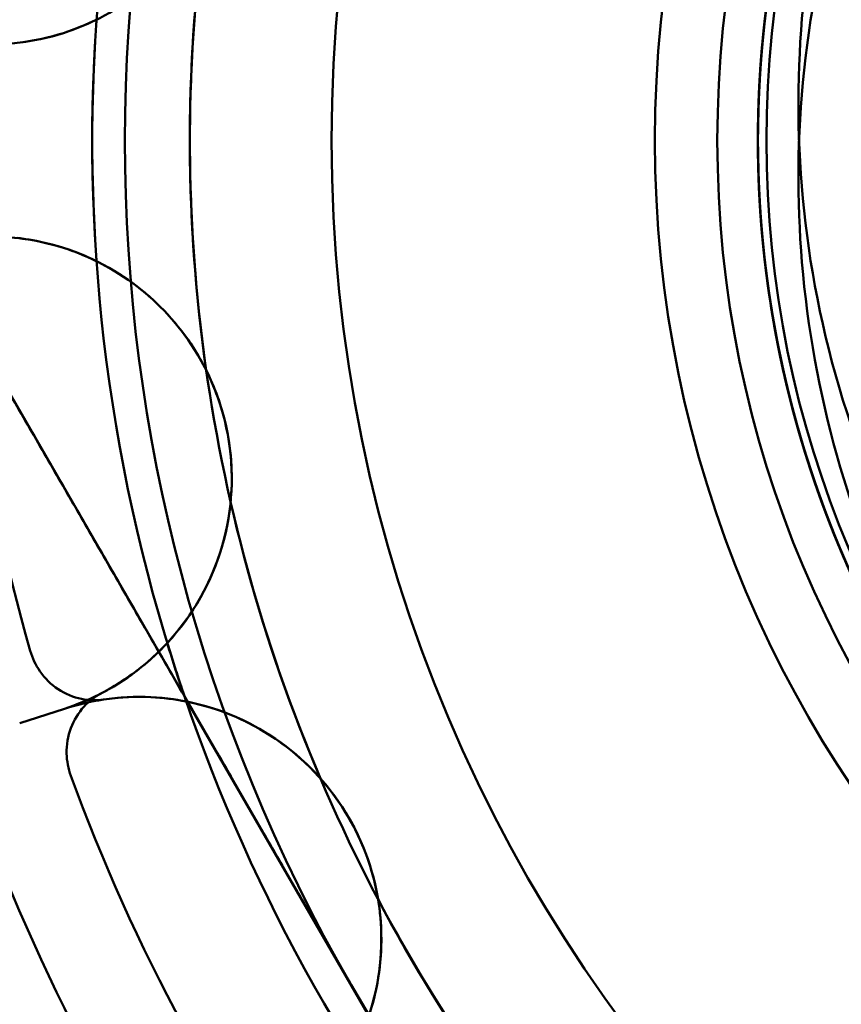
# Model space of a CAD drawing. Units: inches. Extents: x 2 to 86, y 1 to 67.
# Drawn here: x 54.7 to 54.8, y 20.4 to 20.5 of the extents above; entities that cross this region are included whole.
import ezdxf

# ---------------------------------------------------------------- set-up
doc = ezdxf.new("R2010")
doc.units = ezdxf.units.IN
doc.header["$LTSCALE"] = 4
doc.header["$MEASUREMENT"] = 0
doc.layers.add('Visible (ANSI)', color=7, linetype='Continuous', lineweight=50)

msp = doc.modelspace()

# ---------------------------------------------------------------- linework, layer by layer
at = {"layer": 'Visible (ANSI)'}
for p, q in [((54.75760132374607, 20.44394119302762), (54.73385233765894, 20.48507564355877)), ((54.73385233765875, 20.48507564355874), (54.75760132374587, 20.4439411930276)), ((54.75760132374607, 20.44394119302762), (54.78111354563754, 20.40321683011275)), ((54.75784121271964, 20.44352569313685), (54.75760132374587, 20.4439411930276)), ((54.74872390372417, 20.44300958976592), (54.74540518682378, 20.44193127327875)), ((54.74540518682378, 20.44193127327875), (54.74872390372417, 20.44300958976592)), ((54.74872390372397, 20.44300958976589), (54.74540518682356, 20.44193127327873)), ((54.74540518682356, 20.44193127327873), (54.74872390372397, 20.44300958976589)), ((54.77125955678143, 20.42028443946839), (54.75784121271964, 20.44352569313685))]:
    msp.add_line(p, q, dxfattribs=at)
for centre, radius in [((54.87818990495635, 20.48507564355876), 0.1096875), ((54.87818990495635, 20.48507564355876), 0.1096875), ((54.87818990495615, 20.48507564355874), 0.1096875), ((54.87818990495615, 20.48507564355874), 0.1096875), ((54.87818990495635, 20.48507564355876), 0.0857500000000001), ((54.87818990495635, 20.48507564355876), 0.0857500000000001), ((54.87818990495615, 20.48507564355874), 0.08575), ((54.87818990495615, 20.48507564355874), 0.08575), ((54.87818990495635, 20.48507564355876), 0.0811320326520294), ((54.87818990495635, 20.48507564355876), 0.0811320326520294), ((54.87818990495615, 20.48507564355874), 0.0811320326520294), ((54.87818990495615, 20.48507564355874), 0.0811320326520294), ((54.87818990495614, 20.48507564355873), 0.0775), ((54.87818990495614, 20.48507564355873), 0.0775), ((54.87818990495635, 20.48507564355876), 0.0775), ((54.87818990495635, 20.48507564355876), 0.0775)]:
    msp.add_circle(centre, radius, dxfattribs=at)
for centre, radius, start, end in [((54.87818990495635, 20.48507564355876), 0.125, 149.9999999999991, 209.9999999999964), ((54.87818990495615, 20.48507564355874), 0.125, 150.0000000000013, 209.9999999999997), ((54.87818990495635, 20.48507564355876), 0.1201833455849767, 156.8643113578462, 188.1356886421519), ((54.87818990495635, 20.48507564355876), 0.12741133755992, 161.1647737837196, 184.0227741722538), ((54.87818990495635, 20.48507564355876), 0.137303258025056, 164.030237623692, 180.9697623763068), ((54.87818990495615, 20.48507564355874), 0.1201833455849767, 171.8643113578481, 203.1356886421537), ((54.87818990495615, 20.48507564355874), 0.12741133755992, 175.9772258277461, 198.8352262162787), ((54.87818990495615, 20.48507564355874), 0.137303258025056, 179.0302376236931, 195.9697623763079), ((54.74318580267869, 20.46005411218079), 0.017921671449418, 317.1791659316765, 63.82083406827735), ((54.74318580267869, 20.46005411218079), 0.0179216714494183, 354.4398648944573, 26.560135105556), ((54.87818990495635, 20.48507564355876), 0.1201833455849772, 192.8643113578434, 224.135688642153), ((54.87818990495647, 20.4850756435588), 0.1274113375600424, 196.9772258277459, 198.8352262162767), ((54.87818990495635, 20.48507564355876), 0.1274113375599213, 198.8352262162775, 220.0227741722533), ((54.87818990495608, 20.48507564355871), 0.1274113375598467, 198.8352262162789, 199.0227741722559), ((54.75426200476933, 20.42596506735045), 0.0179216714499943, 78.47976738544274, 78.8208340682731), ((54.75426200476944, 20.42596506735101), 0.0179216714494179, 341.5202326145793, 78.47976738543247), ((54.87818990495635, 20.48507564355876), 0.137303258025057, 200.0302376236914, 216.9697623763063), ((54.75426200476944, 20.42596506735101), 0.0179216714494177, 9.439864894452873, 41.56013510555546), ((54.87818990495635, 20.48507564355876), 0.1445312499999995, 200.0510863984146, 216.9489136015772), ((54.87818990495615, 20.48507564355874), 0.1201833455849776, 207.8643113578491, 239.1356886421537), ((54.87818990495635, 20.48507564355876), 0.125, 210.0000000000012, 270), ((54.87818990495615, 20.48507564355874), 0.125, 209.9999999999986, 270)]:
    msp.add_arc(centre, radius, start, end, dxfattribs=at)
for centre, major_axis, ratio, start_param, end_param in [((54.60420256962112, 20.84100473406506), (0.145127568090274, -0.3977862553310901), 0.2050452658533286, 6.275801148864272, 6.309993113436093), ((54.86573936468803, 20.03607724552141), (-0.1164022255110457, 0.4071196849165135), 0.2050452658532876, 6.25637750092296, 6.290569465494889)]:
    msp.add_ellipse(centre, major_axis=major_axis, ratio=ratio, start_param=start_param, end_param=end_param, dxfattribs=at)
for points, knots in [([(54.90155937484057, 20.41052778307753), (54.89325991247387, 20.40792604461527), (54.88458537375269, 20.40672885196597), (54.86714543445561, 20.40724160231541), (54.85850296558229, 20.40896709331365), (54.84058135745961, 20.41580840911953), (54.83167708473722, 20.42144423664157), (54.81689622594345, 20.43560541083398), (54.81105379645927, 20.44388061008673), (54.80265932457139, 20.4625491577031), (54.80032939668354, 20.47282420836693), (54.79985219401601, 20.49328505262277), (54.80155284508686, 20.50326956567878), (54.80877880750598, 20.52241685799929), (54.81437779811025, 20.53133930638949), (54.82847556087367, 20.54617103263555), (54.83672479486987, 20.55204482351927), (54.85535223171746, 20.56051210655597), (54.86561307290621, 20.56288365547516), (54.88606433539549, 20.56344736097968), (54.89605293496443, 20.5617900886921), (54.91522411670288, 20.5546503207204), (54.92416721130044, 20.54909360492831), (54.9390570414804, 20.53506857960064), (54.94496671987392, 20.5268490486979), (54.95351714109532, 20.5082687867851), (54.95593620419032, 20.49802439736323), (54.95659877049, 20.47758430520234), (54.95499103905212, 20.46759103002814), (54.94794968284678, 20.44839281304725), (54.94244131596243, 20.43942638272015), (54.92849943649286, 20.42447045334399), (54.9203137544987, 20.41851986276978), (54.90178743981709, 20.40987490201522), (54.89156205305793, 20.40740182398473), (54.87113496220977, 20.40662672366858), (54.8611363571538, 20.40817810565866), (54.84190771018927, 20.41510756427369), (54.83291505390596, 20.42056085264091), (54.81788427850743, 20.43440806415328), (54.8118872468081, 20.44255534039678), (54.80313528332699, 20.46102020623463), (54.80060109219731, 20.47122370571744), (54.79969847328491, 20.49163569471719), (54.80118605489398, 20.50164035016859), (54.80798887713048, 20.52090303907367), (54.81337970163528, 20.52992497989184), (54.82711961035316, 20.54504006108419), (54.83522352440743, 20.55108955581238), (54.85361871049794, 20.55996199002822), (54.86379708412335, 20.56256495299517), (54.88419157551742, 20.56361133114261), (54.89420306707831, 20.56219561368596), (54.91350357754235, 20.55553535126863), (54.92255798088873, 20.55021500634127), (54.93776746277713, 20.53659610428807), (54.94387590234004, 20.52854087866858), (54.95288316783916, 20.51022430416574), (54.95556305214923, 20.50007466113905), (54.95677056641667, 20.47970038022351), (54.95543532885073, 20.46968120538338), (54.94893460070907, 20.45033899561508), (54.94369332360706, 20.44124889969531), (54.93021010359791, 20.42593441132604), (54.92220921058861, 20.41976014465171), (54.90398081628404, 20.41060297203507), (54.89386387497187, 20.40783763465707), (54.87351284955302, 20.4064506678245), (54.86348508990846, 20.4076963556018), (54.8440972953865, 20.4140197343471), (54.83496831120031, 20.41917287976898), (54.81953787592079, 20.43250493266251), (54.81329058918331, 20.44044560800127), (54.80396796777979, 20.45857572382601), (54.80110841486907, 20.46865564220855), (54.79952302282532, 20.48898003065284), (54.80066977570206, 20.49901731990196), (54.80679744469554, 20.51845448194718), (54.81185306040369, 20.52762541152164), (54.82501788593412, 20.54318283807039), (54.8328923216832, 20.54951052569371), (54.8509136868291, 20.55901427894093), (54.86095194849768, 20.56197684476236), (54.8812459928869, 20.56377991582365), (54.8912937842284, 20.56274161625138), (54.91078386686696, 20.55682817898707), (54.91999954197723, 20.55187963627204), (54.9358494569804, 20.53877046859048), (54.94236558231689, 20.53078397281551), (54.9519313502019, 20.51280390444458), (54.9549079584187, 20.50299273148849), (54.95694306329633, 20.48273952113472), (54.95596616300987, 20.47249074875035), (54.95013961508605, 20.45298170347547), (54.94535935738381, 20.44390442142571), (54.93257573979774, 20.42807163881629), (54.92468843570244, 20.42147400314223), (54.90684125030721, 20.41168619318895), (54.89705574770078, 20.40858373188959), (54.87684025686122, 20.40630247399664), (54.86660446642345, 20.40714736850716), (54.84703116224299, 20.41271420682116), (54.83788126172894, 20.41738311800264), (54.82189670699241, 20.42995877632795), (54.81521237812703, 20.43774037745301), (54.80518882323012, 20.4554441579054), (54.80195224662837, 20.46520051755178), (54.79940877895501, 20.48537425263762), (54.80011381743449, 20.49559616542575), (54.80540459211827, 20.5152356060572), (54.80995411179552, 20.52446115142002), (54.82230817261324, 20.54060538677332), (54.82997827126747, 20.54738101732101), (54.84752878399012, 20.55765227108341), (54.85725239975149, 20.5610302807335), (54.87738034165055, 20.56385022865546), (54.88758759795121, 20.56329184450474), (54.90729423179534, 20.55829148226433), (54.91659761746857, 20.55386867746943), (54.93290801887372, 20.54174834406357), (54.93977881409929, 20.53419460934009), (54.95030748295714, 20.51680620838327), (54.95383299637118, 20.50711895727083), (54.9569413431522, 20.48704071926697), (54.95653508933592, 20.47684874373108), (54.95183689886372, 20.45707475264733), (54.94754711937609, 20.44769228271286), (54.93567065264706, 20.43121094158338), (54.92823700026597, 20.42424201902892), (54.91101817788191, 20.41344888610042), (54.90137080050697, 20.40977131905605), (54.88134590646222, 20.40636552049578), (54.87116964911502, 20.40661572367623), (54.85132905628273, 20.41100309106349), (54.84186728736224, 20.41515482385133), (54.82521217293684, 20.4267797137709), (54.81814318746209, 20.43409087506555), (54.80708154141932, 20.45113435898938), (54.80324911229136, 20.46073861171814), (54.79954009334782, 20.48070694295157), (54.79963205815905, 20.49086725486557), (54.80370346653144, 20.51077279751187), (54.80771365732105, 20.52031302570377), (54.8190820468202, 20.5371426609572), (54.82626973112183, 20.54431252981625), (54.84313409599564, 20.55564353432954), (54.85269238029069, 20.5596317466903), (54.87260152044712, 20.5636461906722), (54.88274583413154, 20.56371281467061), (54.90271387592252, 20.55995872364468), (54.91233069728599, 20.55609187012232), (54.92933351292231, 20.54498184495599), (54.93660385372694, 20.53791722480202), (54.9482018352328, 20.52123354708502), (54.95234480850354, 20.51172353134727), (54.95666319545525, 20.49187550449373), (54.95688689693669, 20.48174704372147), (54.95344762708123, 20.46171965257419), (54.94972410836122, 20.45202903926866), (54.93887120419601, 20.43485649943329), (54.93192772045244, 20.42748718600846), (54.91542408518157, 20.41562779096924), (54.90596397233133, 20.41133297719419), (54.886178222697, 20.40671577122548), (54.87606520631554, 20.40633830108244), (54.85598220836277, 20.40946898931975), (54.84622140710014, 20.41305097853876), (54.82888452482792, 20.42365109122275), (54.82141882631847, 20.43047673240951), (54.8093064897397, 20.44680319456497), (54.80486452027546, 20.45621250921129), (54.79995702841891, 20.47593566536429), (54.79943075388516, 20.48603382101199), (54.80226256953809, 20.506168286564), (54.80570655072055, 20.51599503245153), (54.81606109720182, 20.53348919243305), (54.8227734056341, 20.54104770017883), (54.8389276550877, 20.55340197171034), (54.84828604843571, 20.55798486289575), (54.86794715052187, 20.56317107525897), (54.87803117455821, 20.56383974274568), (54.89821273679792, 20.5612940512986), (54.90810072679512, 20.5579830086671), (54.92551851258521, 20.54799339072584), (54.93299529159536, 20.54160001055384), (54.93910234678536, 20.53399588533482)], [-14.28232119855364, -14.28232119855364, -14.28232119855364, -14.28232119855364, -14.14851315612302, -14.14851315612302, -14.0138261684159, -14.0138261684159, -13.85325015742944, -13.85325015742944, -13.69882319355487, -13.69882319355487, -13.53836636330843, -13.53836636330843, -13.38404545926039, -13.38404545926039, -13.22370760034465, -13.22370760034465, -13.06949132314433, -13.06949132314433, -12.90927223514221, -12.90927223514221, -12.75515899064798, -12.75515899064798, -12.59505848486796, -12.59505848486796, -12.44104649976434, -12.44104649976434, -12.28106440229338, -12.28106440229338, -12.12715170458486, -12.12715170458486, -11.96728785965727, -11.96728785965727, -11.81347225767839, -11.81347225767839, -11.6537265313454, -11.6537265313454, -11.50000559133785, -11.50000559133785, -11.34037787540762, -11.34037787540762, -11.18674889776297, -11.18674889776297, -11.02723911396279, -11.02723911396279, -10.87369910828711, -10.87369910828711, -10.71430721257779, -10.71430721257779, -10.56085287180104, -10.56085287180104, -10.40157885874785, -10.40157885874785, -10.24820653257741, -10.24820653257741, -10.08905043965347, -10.08905043965347, -9.935756107755536, -9.935756107755536, -9.776718019421079, -9.776718019421079, -9.623497264805218, -9.623497264805218, -9.464577316172006, -9.464577316172006, -9.311425299349837, -9.311425299349837, -9.152623679204211, -9.152623679204211, -8.999535113789628, -8.999535113789628, -8.840852066712275, -8.840852066712275, -8.687821197223982, -8.687821197223982, -8.529257024511407, -8.529257024511407, -8.376277607222201, -8.376277607222201, -8.21783266628689, -8.21783266628689, -8.06489795403279, -8.06489795403279, -7.906572655938794, -7.906572655938794, -7.753675387847242, -7.753675387847242, -7.595470192629088, -7.595470192629088, -7.439537859209941, -7.439537859209941, -7.284439164621166, -7.284439164621166, -7.12871358433799, -7.12871358433799, -6.973546054465641, -6.973546054465641, -6.818025356524825, -6.818025356524825, -6.662782934020764, -6.662782934020764, -6.50746455815439, -6.50746455815439, -6.352141429547766, -6.352141429547766, -6.197022092422717, -6.197022092422717, -6.041612725996513, -6.041612725996513, -5.886688395531943, -5.886688395531943, -5.731187576294798, -5.731187576294798, -5.576453455146862, -5.576453455146862, -5.420856315975607, -5.420856315975607, -5.266306835288147, -5.266306835288147, -5.110608883375239, -5.110608883375239, -4.95623770767248, -4.95623770767248, -4.800434845514009, -4.800434845514009, -4.64623488933094, -4.64623488933094, -4.490323429632927, -4.490323429632927, -4.336286886149498, -4.336286886149498, -4.180263560208834, -4.180263560208834, -4.02638194178858, -4.02638194178858, -3.870243901112269, -3.870243901112269, -3.716508091260918, -3.716508091260918, -3.560252902413284, -3.560252902413284, -3.406653218287832, -3.406653218287832, -3.250278851187745, -3.250278851187745, -3.096805115422043, -3.096805115422043, -2.940309918291763, -2.940309918291763, -2.786951170325962, -2.786951170325962, -2.630333846275426, -2.630333846275426, -2.477079086136638, -2.477079086136638, -2.320338687331761, -2.320338687331761, -2.167176735518472, -2.167176735518472, -2.010312617075218, -2.010312617075218, -1.85723213716545, -1.85723213716545, -1.70024392298152, -1.70024392298152, -1.547233513458168, -1.547233513458168, -1.390121060489153, -1.390121060489153, -1.237169344438428, -1.237169344438428, -1.079932706469087, -1.079932706469087, -0.9270284172113392, -0.9270284172113392, -0.7696678091059957, -0.7696678091059957, -0.6167998700403765, -0.6167998700403765, -0.4593156333507939, -0.4593156333507939, -0.3064732305753356, -0.3064732305753356, -0.1488658012490675, -0.1488658012490675, -1.0000000651e-06, -1.0000000651e-06, -1.0000000651e-06, -1.0000000651e-06]), ([(54.90155937484036, 20.55962350403998), (54.89325991247367, 20.56222524250224), (54.88458537375247, 20.56342243515154), (54.86714543445541, 20.56290968480209), (54.85850296558209, 20.56118419380386), (54.8405813574594, 20.55434287799798), (54.83167708473701, 20.54870705047594), (54.81689622594324, 20.53454587628352), (54.81105379645907, 20.52627067703078), (54.80265932457118, 20.5076021294144), (54.80032939668333, 20.49732707875058), (54.79985219401581, 20.47686623449473), (54.80155284508667, 20.46688172143873), (54.80877880750577, 20.44773442911822), (54.81437779811004, 20.43881198072801), (54.82847556087348, 20.42398025448195), (54.83672479486967, 20.41810646359823), (54.85535223171726, 20.40963918056153), (54.865613072906, 20.40726763164235), (54.88606433539529, 20.40670392613782), (54.89605293496423, 20.40836119842541), (54.91522411670267, 20.41550096639711), (54.92416721130024, 20.4210576821892), (54.93905704148019, 20.43508270751686), (54.94496671987373, 20.4433022384196), (54.95351714109513, 20.46188250033241), (54.95593620419013, 20.47212688975428), (54.9565987704898, 20.49256698191517), (54.95499103905192, 20.50256025708937), (54.94794968284658, 20.52175847407026), (54.94244131596223, 20.53072490439736), (54.92849943649265, 20.54568083377352), (54.92031375449849, 20.55163142434773), (54.90178743981688, 20.56027638510229), (54.89156205305772, 20.56274946313278), (54.87113496220958, 20.56352456344892), (54.86113635715359, 20.56197318145884), (54.84190771018908, 20.55504372284381), (54.83291505390575, 20.54959043447659), (54.81788427850722, 20.53574322296422), (54.81188724680791, 20.52759594672072), (54.80313528332679, 20.50913108088288), (54.80060109219712, 20.49892758140007), (54.79969847328471, 20.47851559240031), (54.80118605489377, 20.46851093694892), (54.80798887713028, 20.44924824804384), (54.81337970163508, 20.44022630722567), (54.82711961035295, 20.42511122603332), (54.83522352440722, 20.41906173130513), (54.85361871049774, 20.41018929708929), (54.86379708412314, 20.40758633412233), (54.88419157551722, 20.4065399559749), (54.89420306707812, 20.40795567343155), (54.91350357754215, 20.41461593584888), (54.92255798088853, 20.41993628077624), (54.93776746277693, 20.43355518282943), (54.94387590233984, 20.44161040844892), (54.95288316783896, 20.45992698295176), (54.95556305214902, 20.47007662597846), (54.95677056641648, 20.49045090689399), (54.95543532885054, 20.50047008173413), (54.94893460070887, 20.51981229150242), (54.94369332360687, 20.52890238742219), (54.93021010359773, 20.54421687579146), (54.92220921058841, 20.5503911424658), (54.90398081628384, 20.55954831508243), (54.89386387497168, 20.56231365246043), (54.87351284955281, 20.56370061929301), (54.86348508990825, 20.56245493151571), (54.8440972953863, 20.55613155277041), (54.8349683112001, 20.55097840734853), (54.81953787592058, 20.537646354455), (54.81329058918312, 20.52970567911624), (54.80396796777959, 20.5115755632915), (54.80110841486887, 20.50149564490896), (54.79952302282512, 20.48117125646466), (54.80066977570187, 20.47113396721555), (54.80679744469534, 20.45169680517033), (54.81185306040348, 20.44252587559586), (54.82501788593392, 20.42696844904712), (54.83289232168301, 20.42064076142379), (54.85091368682891, 20.41113700817658), (54.86095194849749, 20.40817444235515), (54.88124599288671, 20.40637137129385), (54.8912937842282, 20.40740967086613), (54.91078386686677, 20.41332310813044), (54.91999954197705, 20.41827165084547), (54.93584945698019, 20.43138081852703), (54.94236558231669, 20.43936731430199), (54.95193135020169, 20.45734738267292), (54.95490795841852, 20.46715855562902), (54.95694306329614, 20.48741176598278), (54.95596616300967, 20.49766053836715), (54.95013961508585, 20.51716958364203), (54.94535935738363, 20.52624686569179), (54.93257573979754, 20.54207964830121), (54.92468843570225, 20.54867728397527), (54.90684125030702, 20.55846509392855), (54.89705574770059, 20.56156755522792), (54.87684025686102, 20.56384881312086), (54.86660446642325, 20.56300391861034), (54.8470311622428, 20.55743708029635), (54.83788126172873, 20.55276816911487), (54.82189670699223, 20.54019251078956), (54.81521237812683, 20.53241090966449), (54.80518882322993, 20.51470712921211), (54.80195224662817, 20.50495076956573), (54.79940877895481, 20.48477703447989), (54.80011381743429, 20.47455512169176), (54.80540459211808, 20.45491568106031), (54.80995411179532, 20.44569013569748), (54.82230817261306, 20.42954590034419), (54.82997827126728, 20.42277026979649), (54.84752878398992, 20.41249901603409), (54.8572523997513, 20.40912100638401), (54.87738034165035, 20.40630105846204), (54.88758759795103, 20.40685944261277), (54.90729423179513, 20.41185980485318), (54.91659761746838, 20.41628260964808), (54.93290801887352, 20.42840294305394), (54.93977881409908, 20.43595667777741), (54.95030748295693, 20.45334507873424), (54.95383299637098, 20.46303232984667), (54.95694134315201, 20.48311056785053), (54.95653508933571, 20.49330254338642), (54.95183689886353, 20.51307653447017), (54.94754711937589, 20.52245900440464), (54.93567065264685, 20.53894034553412), (54.92823700026577, 20.54590926808858), (54.91101817788171, 20.55670240101708), (54.90137080050677, 20.56037996806145), (54.88134590646203, 20.56378576662172), (54.87116964911482, 20.56353556344127), (54.85132905628255, 20.55914819605401), (54.84186728736204, 20.55499646326618), (54.82521217293665, 20.54337157334661), (54.8181431874619, 20.53606041205195), (54.80708154141914, 20.51901692812812), (54.80324911229117, 20.50941267539937), (54.79954009334761, 20.48944434416594), (54.79963205815885, 20.47928403225194), (54.80370346653124, 20.45937848960563), (54.80771365732085, 20.44983826141373), (54.81908204682, 20.4330086261603), (54.82626973112164, 20.42583875730126), (54.84313409599544, 20.41450775278796), (54.85269238029051, 20.41051954042721), (54.87260152044693, 20.4065050964453), (54.88274583413136, 20.40643847244689), (54.90271387592233, 20.41019256347283), (54.91233069728579, 20.41405941699519), (54.92933351292212, 20.42516944216151), (54.93660385372675, 20.43223406231548), (54.94820183523261, 20.44891774003248), (54.95234480850335, 20.45842775577023), (54.95666319545506, 20.47827578262378), (54.9568868969365, 20.48840424339604), (54.95344762708104, 20.50843163454331), (54.94972410836101, 20.51812224784885), (54.93887120419582, 20.53529478768421), (54.93192772045222, 20.54266410110904), (54.91542408518138, 20.55452349614827), (54.90596397233113, 20.55881830992332), (54.88617822269681, 20.56343551589203), (54.87606520631533, 20.56381298603506), (54.85598220836259, 20.56068229779776), (54.84622140709994, 20.55710030857875), (54.82888452482772, 20.54650019589475), (54.82141882631828, 20.539674554708), (54.8093064897395, 20.52334809255254), (54.80486452027526, 20.51393877790621), (54.79995702841872, 20.49421562175322), (54.79943075388497, 20.48411746610552), (54.8022625695379, 20.46398300055351), (54.80570655072035, 20.45415625466598), (54.81606109720163, 20.43666209468446), (54.8227734056339, 20.42910358693867), (54.83892765508752, 20.41674931540716), (54.84828604843552, 20.41216642422176), (54.8679471505217, 20.40698021185853), (54.87803117455801, 20.40631154437182), (54.89821273679773, 20.4088572358189), (54.90810072679494, 20.4121682784504), (54.92551851258501, 20.42215789639167), (54.93299529159517, 20.42855127656367), (54.93910234678516, 20.43615540178269)], [-14.28232119855364, -14.28232119855364, -14.28232119855364, -14.28232119855364, -14.14851315612302, -14.14851315612302, -14.0138261684159, -14.0138261684159, -13.85325015742944, -13.85325015742944, -13.69882319355487, -13.69882319355487, -13.53836636330843, -13.53836636330843, -13.38404545926039, -13.38404545926039, -13.22370760034465, -13.22370760034465, -13.06949132314433, -13.06949132314433, -12.90927223514221, -12.90927223514221, -12.75515899064798, -12.75515899064798, -12.59505848486796, -12.59505848486796, -12.44104649976434, -12.44104649976434, -12.28106440229338, -12.28106440229338, -12.12715170458486, -12.12715170458486, -11.96728785965727, -11.96728785965727, -11.81347225767839, -11.81347225767839, -11.6537265313454, -11.6537265313454, -11.50000559133785, -11.50000559133785, -11.34037787540762, -11.34037787540762, -11.18674889776297, -11.18674889776297, -11.02723911396279, -11.02723911396279, -10.87369910828711, -10.87369910828711, -10.71430721257779, -10.71430721257779, -10.56085287180104, -10.56085287180104, -10.40157885874785, -10.40157885874785, -10.24820653257741, -10.24820653257741, -10.08905043965347, -10.08905043965347, -9.935756107755536, -9.935756107755536, -9.776718019421079, -9.776718019421079, -9.623497264805218, -9.623497264805218, -9.464577316172006, -9.464577316172006, -9.311425299349837, -9.311425299349837, -9.152623679204211, -9.152623679204211, -8.999535113789628, -8.999535113789628, -8.840852066712275, -8.840852066712275, -8.687821197223982, -8.687821197223982, -8.529257024511407, -8.529257024511407, -8.376277607222201, -8.376277607222201, -8.21783266628689, -8.21783266628689, -8.06489795403279, -8.06489795403279, -7.906572655938794, -7.906572655938794, -7.753675387847242, -7.753675387847242, -7.595470192629088, -7.595470192629088, -7.439537859209941, -7.439537859209941, -7.284439164621166, -7.284439164621166, -7.12871358433799, -7.12871358433799, -6.973546054465641, -6.973546054465641, -6.818025356524825, -6.818025356524825, -6.662782934020764, -6.662782934020764, -6.50746455815439, -6.50746455815439, -6.352141429547766, -6.352141429547766, -6.197022092422717, -6.197022092422717, -6.041612725996513, -6.041612725996513, -5.886688395531943, -5.886688395531943, -5.731187576294798, -5.731187576294798, -5.576453455146862, -5.576453455146862, -5.420856315975607, -5.420856315975607, -5.266306835288147, -5.266306835288147, -5.110608883375239, -5.110608883375239, -4.95623770767248, -4.95623770767248, -4.800434845514009, -4.800434845514009, -4.64623488933094, -4.64623488933094, -4.490323429632927, -4.490323429632927, -4.336286886149498, -4.336286886149498, -4.180263560208834, -4.180263560208834, -4.02638194178858, -4.02638194178858, -3.870243901112269, -3.870243901112269, -3.716508091260918, -3.716508091260918, -3.560252902413284, -3.560252902413284, -3.406653218287832, -3.406653218287832, -3.250278851187745, -3.250278851187745, -3.096805115422043, -3.096805115422043, -2.940309918291763, -2.940309918291763, -2.786951170325962, -2.786951170325962, -2.630333846275426, -2.630333846275426, -2.477079086136638, -2.477079086136638, -2.320338687331761, -2.320338687331761, -2.167176735518472, -2.167176735518472, -2.010312617075218, -2.010312617075218, -1.85723213716545, -1.85723213716545, -1.70024392298152, -1.70024392298152, -1.547233513458168, -1.547233513458168, -1.390121060489153, -1.390121060489153, -1.237169344438428, -1.237169344438428, -1.079932706469087, -1.079932706469087, -0.9270284172113392, -0.9270284172113392, -0.7696678091059957, -0.7696678091059957, -0.6167998700403765, -0.6167998700403765, -0.4593156333507939, -0.4593156333507939, -0.3064732305753356, -0.3064732305753356, -0.1488658012490675, -0.1488658012490675, -1.0000000651e-06, -1.0000000651e-06, -1.0000000651e-06, -1.0000000651e-06]), ([(54.95585334032941, 20.47659587758001), (54.95655722101594, 20.48304249321782), (54.95645576103797, 20.48955087799979), (54.95462617894823, 20.50253975824107), (54.95286871465324, 20.50896215833779), (54.94631389520725, 20.52471768874455), (54.94041779775051, 20.53344882502036), (54.92580984170431, 20.54782243883965), (54.91733940678814, 20.55342832627752), (54.89839619852634, 20.56126046912354), (54.88805240391886, 20.56327447506166), (54.86755758104521, 20.56312534684725), (54.85760326638698, 20.56110818044368), (54.83866223733757, 20.55326680201131), (54.82991730268477, 20.54738237991512), (54.81551866996522, 20.53279465170977), (54.80990019629401, 20.52433448737962), (54.80203621949113, 20.50540129613974), (54.80000545611826, 20.49505610785474), (54.80012483166541, 20.47455814542475), (54.80212697051702, 20.46460231994549), (54.80994082414368, 20.44564695845012), (54.81581514081401, 20.43689008890585), (54.83038536745265, 20.42246984015602), (54.83883664031502, 20.41684050315236), (54.85776114774794, 20.40894901546381), (54.86810753659778, 20.40690376193655), (54.88860819495973, 20.40699742910296), (54.8985653075078, 20.40898658667811), (54.91753303213269, 20.41677664909485), (54.92630021325005, 20.42264222966959), (54.940739120026, 20.43719733107066), (54.94637782554756, 20.44564091593563), (54.95429306445835, 20.46455790605361), (54.95635083418584, 20.47490532849593), (54.95627935921699, 20.49540830148667), (54.95430140475311, 20.50536651137147), (54.94653188542987, 20.52434489245098), (54.94067384932893, 20.53312097404901), (54.92613180644013, 20.54757597226296), (54.91769486188292, 20.55322275142361), (54.89878437127361, 20.56115847807717), (54.88843605943713, 20.56322704894198), (54.86793109943448, 20.56317471479758), (54.85797195328143, 20.56120642102518), (54.83898439271127, 20.55345462452134), (54.83020063499814, 20.54760309796611), (54.81573176880583, 20.53307231954861), (54.81007803617459, 20.52464110509314), (54.80212464993753, 20.50573622802176), (54.8000467654397, 20.49538715119743), (54.800082602545, 20.4748804855922), (54.80204257149899, 20.46492054005708), (54.80977908987891, 20.44592507661379), (54.8156250041989, 20.43713470346084), (54.83014607293309, 20.42265389288761), (54.83857234666007, 20.41699417469287), (54.85747237983739, 20.40902557634323), (54.86782211440836, 20.40693966639821), (54.88833024395076, 20.40696129396564), (54.89829087241218, 20.40891409355928), (54.91729313643083, 20.41663744990386), (54.92608920739758, 20.42247852884189), (54.94058030011157, 20.43699123344004), (54.94624516835952, 20.44541324998613), (54.95422686334784, 20.46430910669266), (54.95631968461724, 20.47465940663075), (54.95631028968888, 20.4951687926115), (54.95436366117976, 20.50513000482844), (54.9466516374806, 20.52413811849179), (54.9408147222052, 20.53293909432616), (54.92630921868463, 20.54743903422296), (54.91789086817748, 20.55310833191575), (54.89900230102938, 20.56109973533024), (54.88865218114156, 20.56319997106442), (54.86814181238202, 20.56320128974676), (54.85817972403697, 20.56126142683277), (54.83916781404502, 20.55355986589202), (54.8303627515008, 20.54772887187361), (54.81585517741468, 20.53323119548608), (54.8101803951538, 20.52481707931381), (54.80217757581215, 20.50593065592514), (54.8000716204742, 20.49558233721809), (54.80005822482644, 20.47467423787423), (54.80214892995725, 20.46432411093736), (54.81012661532239, 20.44542697496752), (54.81578990715473, 20.43700365470983), (54.83027785204009, 20.42248838891053), (54.83907217835215, 20.4166458292325), (54.85807236065255, 20.40891844240086), (54.86803278055166, 20.40696344764049), (54.8885404623402, 20.40693746907335), (54.8988899956225, 20.40902092128407), (54.91779151287292, 20.41698486152222), (54.92621929997264, 20.42264274728799), (54.9407433425427, 20.43711990052243), (54.94659097586763, 20.4459082476453), (54.95433217370766, 20.46490129157934), (54.95629469210643, 20.47486099303626), (54.95633558166429, 20.49536713696082), (54.95426055003, 20.50571597965095), (54.94631257245458, 20.52462257710542), (54.94066096892865, 20.53305554717135), (54.9261963499164, 20.54758977644157), (54.91741494361362, 20.55344329734077), (54.89843019389327, 20.56120052340207), (54.88847133355035, 20.5631717763881), (54.86796698131882, 20.56322997404734), (54.85761894172942, 20.56116471253437), (54.83870645853306, 20.55323526222576), (54.83026747888996, 20.54759095564438), (54.81572143443892, 20.53314088669568), (54.8098610862538, 20.52436753229267), (54.80208527157461, 20.50539241499492), (54.80010388453862, 20.49543454000606), (54.800025609474, 20.47493227502161), (54.80207954323063, 20.46458516901662), (54.80998750403271, 20.44566587336564), (54.81562333975821, 20.43721993151449), (54.83005652952559, 20.42266019374999), (54.83882055009838, 20.41679193501141), (54.85778448732789, 20.40899457947533), (54.86774120718173, 20.407001443308), (54.88824104086386, 20.40689989615568), (54.89858706208767, 20.40894070720163), (54.91751423403263, 20.41682376200621), (54.92596823392716, 20.42244977043329), (54.94054382734351, 20.4368633937638), (54.94642124316083, 20.44561660389851), (54.95424353763136, 20.46456757348566), (54.95625028384285, 20.47452293813646), (54.95637878231537, 20.4950199401243), (54.95435315859137, 20.50536470155408), (54.94649894343671, 20.5243009680141), (54.94088432743684, 20.532764283808), (54.9264933658803, 20.54735821745837), (54.91775266376287, 20.55324622176981), (54.89881672343972, 20.56109735844353), (54.8888629500214, 20.56311985483399), (54.86836924549604, 20.56327953365825), (54.85802594618462, 20.56127146693955), (54.83907919423964, 20.55345061151213), (54.83060512233007, 20.54784919086893), (54.81599000021992, 20.53348444962093), (54.81008976763672, 20.52475820277571), (54.80220531581999, 20.50583966526568), (54.80016461337783, 20.49588776185475), (54.79996890420505, 20.47539789633328), (54.80195670086188, 20.46505629268382), (54.80973901466299, 20.44609747238792), (54.81532516710068, 20.43761100015516), (54.82965960613799, 20.42297143329279), (54.83836916986374, 20.41705709920418), (54.85726757743178, 20.40913422060558), (54.86721728121074, 20.40707250108733), (54.88770267850192, 20.40683521403636), (54.89804231740022, 20.40879964342934), (54.91701500022134, 20.41653749096838), (54.92551574349884, 20.42210599739079), (54.94018346628425, 20.43640546413802), (54.94611403489344, 20.44509580356991), (54.95408116313402, 20.46397095523225), (54.9561671077445, 20.47391806924242), (54.95645229870099, 20.49439826781481), (54.95451476044842, 20.50473563259637), (54.94682813182196, 20.52372420235431), (54.94127999188597, 20.53224133670902), (54.92702082431124, 20.54694142964205), (54.91835259757374, 20.55289065251253), (54.8995042750466, 20.56090863881478), (54.88956021293589, 20.56302245699359), (54.86908606020503, 20.56336274008947), (54.85875132427088, 20.56145608671268), (54.83974459551617, 20.55382834543653), (54.83120867856506, 20.54830367496292), (54.81647145019126, 20.53409086132025), (54.81050083992591, 20.52544801697741), (54.80242452790053, 20.50663059490843), (54.8002787033444, 20.49669013239359), (54.79987519370172, 20.4762230065134), (54.80174645635809, 20.46589130487755), (54.80902954670668, 20.44756126607385), (54.8139975039947, 20.43958002706513), (54.82645150592796, 20.42581382401922), (54.83381413290586, 20.42011682619338), (54.84200131791497, 20.41583763526167)], [-14.40478909192815, -14.40478909192815, -14.40478909192815, -14.40478909192815, -14.30515112986206, -14.30515112986206, -14.20325566776612, -14.20325566776612, -14.04293979571269, -14.04293979571269, -13.8882171725808, -13.8882171725808, -13.72775686749184, -13.72775686749184, -13.57294338933214, -13.57294338933214, -13.41234001398534, -13.41234001398534, -13.25743375137464, -13.25743375137464, -13.09668858315596, -13.09668858315596, -12.94168772603738, -12.94168772603738, -12.78080196042053, -12.78080196042053, -12.62570481136916, -12.62570481136916, -12.46467956548804, -12.46467956548804, -12.3094845332108, -12.3094845332108, -12.14832084947703, -12.14832084947703, -11.9930264425614, -11.9930264425614, -11.83172529228688, -11.83172529228688, -11.6763301132089, -11.6763301132089, -11.51489240020028, -11.51489240020028, -11.35939513959748, -11.35939513959748, -11.19782170369535, -11.19782170369535, -11.04222113490759, -11.04222113490759, -10.8805127554487, -10.8805127554487, -10.72480772932651, -10.72480772932651, -10.56296512851169, -10.56296512851169, -10.40715456848962, -10.40715456848962, -10.24517841464413, -10.24517841464413, -10.08926131207469, -10.08926131207469, -9.927152222791166, -9.927152222791166, -9.771127632533299, -9.771127632533299, -9.608886177690193, -9.608886177690193, -9.452753213945009, -9.452753213945009, -9.290379918596058, -9.290379918596058, -9.134137750981889, -9.134137750981889, -8.971633098113909, -8.971633098113909, -8.81528094797165, -8.81528094797165, -8.652707702071165, -8.652707702071165, -8.496417366772384, -8.496417366772384, -8.333967331003004, -8.333967331003004, -8.17779516455387, -8.17779516455387, -8.015468197597524, -8.015468197597524, -7.853221642494249, -7.853221642494249, -7.697198841236388, -7.697198841236388, -7.53508442616064, -7.53508442616064, -7.37916940607014, -7.37916940607014, -7.217187684511116, -7.217187684511116, -7.061379522228519, -7.061379522228519, -6.899531094336227, -6.899531094336227, -6.743828804518761, -6.743828804518761, -6.582114320076319, -6.582114320076319, -6.426516851076182, -6.426516851076182, -6.264937012598372, -6.264937012598372, -6.109443241889032, -6.109443241889032, -5.947998807841126, -5.947998807841126, -5.79260753718507, -5.79260753718507, -5.631299325312996, -5.631299325312996, -5.476009275665935, -5.476009275665935, -5.314838166425879, -5.314838166425879, -5.15964797257412, -5.15964797257412, -4.998614912645721, -4.998614912645721, -4.843523117575598, -4.843523117575598, -4.682629123438668, -4.682629123438668, -4.527634172439639, -4.527634172439639, -4.366880333989291, -4.366880333989291, -4.211980568495433, -4.211980568495433, -4.051368052664663, -4.051368052664663, -3.896561703843149, -3.896561703843149, -3.736091758195421, -3.736091758195421, -3.581376940295061, -3.581376940295061, -3.42105089654192, -3.42105089654192, -3.266425600020022, -3.266425600020022, -3.10624487741038, -3.10624487741038, -2.951706961862249, -2.951706961862249, -2.79167307038056, -2.79167307038056, -2.637220257302976, -2.637220257302976, -2.477334800603137, -2.477334800603137, -2.322964666030952, -2.322964666030952, -2.163229344021277, -2.163229344021277, -2.00893931108535, -2.00893931108535, -1.849355922067472, -1.849355922067472, -1.695143253532057, -1.695143253532057, -1.53571369578309, -1.53571369578309, -1.381575486631975, -1.381575486631975, -1.22230175930494, -1.22230175930494, -1.068234929457871, -1.068234929457871, -0.9091191326603034, -0.9091191326603034, -0.7551204199144769, -0.7551204199144769, -0.5961647538094615, -0.5961647538094615, -0.4422307071151974, -0.4422307071151974, -0.28343746987334, -0.28343746987334, -0.1410241244127165, -0.1410241244127165, -1.0000000628e-06, -1.0000000628e-06, -1.0000000628e-06, -1.0000000628e-06]), ([(54.95585334032922, 20.49355540953749), (54.95655722101575, 20.48710879389969), (54.95645576103776, 20.48060040911772), (54.95462617894804, 20.46761152887643), (54.95286871465305, 20.46118912877972), (54.94631389520705, 20.44543359837295), (54.94041779775032, 20.43670246209714), (54.92580984170412, 20.42232884827786), (54.91733940678795, 20.41672296083999), (54.89839619852614, 20.40889081799396), (54.88805240391865, 20.40687681205584), (54.86755758104502, 20.40702594027026), (54.85760326638678, 20.40904310667383), (54.83866223733738, 20.41688448510619), (54.82991730268459, 20.42276890720238), (54.81551866996502, 20.43735663540774), (54.80990019629381, 20.44581679973788), (54.80203621949094, 20.46474999097776), (54.80000545611806, 20.47509517926276), (54.80012483166523, 20.49559314169276), (54.80212697051683, 20.50554896717202), (54.80994082414348, 20.52450432866738), (54.81581514081382, 20.53326119821165), (54.83038536745246, 20.54768144696149), (54.83883664031482, 20.55331078396515), (54.85776114774775, 20.5612022716537), (54.86810753659758, 20.56324752518095), (54.88860819495954, 20.56315385801455), (54.89856530750761, 20.5611647004394), (54.9175330321325, 20.55337463802266), (54.92630021324986, 20.54750905744791), (54.9407391200258, 20.53295395604685), (54.94637782554736, 20.52451037118188), (54.95429306445815, 20.50559338106389), (54.95635083418566, 20.49524595862157), (54.95627935921678, 20.47474298563084), (54.95430140475291, 20.46478477574603), (54.94653188542966, 20.44580639466652), (54.94067384932874, 20.43703031306849), (54.92613180643995, 20.42257531485454), (54.91769486188273, 20.4169285356939), (54.89878437127341, 20.40899280904033), (54.88843605943692, 20.40692423817553), (54.86793109943428, 20.40697657231993), (54.85797195328125, 20.40894486609232), (54.83898439271108, 20.41669666259616), (54.83020063499795, 20.42254818915139), (54.81573176880562, 20.4370789675689), (54.8100780361744, 20.44551018202438), (54.80212464993733, 20.46441505909575), (54.80004676543951, 20.47476413592007), (54.8000826025448, 20.49527080152531), (54.8020425714988, 20.50523074706043), (54.8097790898787, 20.52422621050371), (54.81562500419871, 20.53301658365667), (54.83014607293291, 20.54749739422989), (54.83857234665986, 20.55315711242464), (54.85747237983719, 20.56112571077427), (54.86782211440816, 20.56321162071929), (54.88833024395056, 20.56318999315187), (54.89829087241198, 20.56123719355823), (54.91729313643062, 20.55351383721364), (54.92608920739738, 20.54767275827561), (54.94058030011138, 20.53316005367747), (54.94624516835933, 20.52473803713137), (54.95422686334764, 20.50584218042485), (54.95631968461704, 20.49549188048676), (54.95631028968868, 20.474982494506), (54.95436366117957, 20.46502128228907), (54.94665163748042, 20.44601316862572), (54.94081472220499, 20.43721219279134), (54.92630921868443, 20.42271225289454), (54.91789086817728, 20.41704295520176), (54.89900230102918, 20.40905155178727), (54.88865218114137, 20.40695131605308), (54.86814181238183, 20.40694999737075), (54.85817972403677, 20.40888986028474), (54.83916781404481, 20.41659142122548), (54.83036275150059, 20.4224224152439), (54.81585517741447, 20.43692009163143), (54.8101803951536, 20.44533420780369), (54.80217757581194, 20.46422063119237), (54.800071620474, 20.47456894989942), (54.80005822482624, 20.49547704924327), (54.80214892995707, 20.50582717618015), (54.81012661532218, 20.52472431214998), (54.81578990715453, 20.53314763240767), (54.83027785203988, 20.54766289820697), (54.83907217835196, 20.55350545788501), (54.85807236065237, 20.56123284471664), (54.86803278055147, 20.56318783947701), (54.88854046233999, 20.56321381804416), (54.8988899956223, 20.56113036583344), (54.91779151287271, 20.55316642559528), (54.92621929997245, 20.54750853982952), (54.94074334254251, 20.53303138659507), (54.94659097586743, 20.52424303947221), (54.95433217370747, 20.50524999553817), (54.95629469210623, 20.49529029408125), (54.95633558166408, 20.47478415015669), (54.9542605500298, 20.46443530746655), (54.9463125724544, 20.44552871001209), (54.94066096892844, 20.43709573994616), (54.92619634991619, 20.42256151067594), (54.91741494361343, 20.41670798977674), (54.89843019389308, 20.40895076371544), (54.88847133355015, 20.40697951072941), (54.86796698131862, 20.40692131307017), (54.85761894172922, 20.40898657458313), (54.83870645853286, 20.41691602489174), (54.83026747888977, 20.42256033147312), (54.81572143443872, 20.43701040042183), (54.8098610862536, 20.44578375482483), (54.80208527157444, 20.46475887212259), (54.80010388453841, 20.47471674711144), (54.80002560947379, 20.4952190120959), (54.80207954323042, 20.50556611810089), (54.80998750403251, 20.52448541375187), (54.81562333975801, 20.53293135560302), (54.83005652952538, 20.54749109336751), (54.83882055009818, 20.5533593521061), (54.85778448732769, 20.56115670764217), (54.86774120718154, 20.5631498438095), (54.88824104086368, 20.56325139096182), (54.8985870620875, 20.56121057991588), (54.91751423403243, 20.5533275251113), (54.92596823392695, 20.54770151668421), (54.94054382734331, 20.53328789335371), (54.94642124316065, 20.524534683219), (54.95424353763116, 20.50558371363184), (54.95625028384265, 20.49562834898105), (54.95637878231518, 20.47513134699321), (54.95435315859117, 20.46478658556342), (54.94649894343651, 20.4458503191034), (54.94088432743664, 20.43738700330951), (54.9264933658801, 20.42279306965913), (54.91775266376268, 20.4169050653477), (54.89881672343951, 20.40905392867397), (54.88886295002121, 20.40703143228352), (54.86836924549583, 20.40687175345925), (54.85802594618442, 20.40887982017795), (54.83907919423945, 20.41670067560537), (54.83060512232988, 20.42230209624857), (54.81599000021972, 20.43666683749658), (54.81008976763653, 20.44539308434179), (54.8022053158198, 20.46431162185183), (54.80016461337763, 20.47426352526276), (54.79996890420485, 20.49475339078423), (54.80195670086168, 20.50509499443369), (54.80973901466278, 20.52405381472958), (54.81532516710047, 20.53254028696235), (54.82965960613778, 20.54717985382472), (54.83836916986354, 20.55309418791332), (54.85726757743158, 20.56101706651193), (54.86721728121054, 20.56307878603018), (54.88770267850171, 20.56331607308115), (54.89804231740001, 20.56135164368817), (54.91701500022114, 20.55361379614913), (54.92551574349864, 20.54804528972672), (54.94018346628404, 20.53374582297948), (54.94611403489326, 20.52505548354759), (54.95408116313383, 20.50618033188525), (54.9561671077443, 20.49623321787509), (54.95645229870079, 20.47575301930269), (54.95451476044823, 20.46541565452113), (54.94682813182176, 20.44642708476319), (54.94127999188577, 20.43790995040849), (54.92702082431104, 20.42320985747545), (54.91835259757355, 20.41726063460497), (54.8995042750464, 20.40924264830273), (54.88956021293568, 20.40712883012391), (54.86908606020484, 20.40678854702803), (54.85875132427068, 20.40869520040482), (54.83974459551596, 20.41632294168098), (54.83120867856487, 20.42184761215458), (54.81647145019106, 20.43606042579726), (54.8105008399257, 20.4447032701401), (54.80242452790033, 20.46352069220908), (54.80027870334421, 20.47346115472391), (54.79987519370151, 20.49392828060411), (54.80174645635789, 20.50425998223996), (54.80902954670647, 20.52259002104366), (54.8139975039945, 20.53057126005238), (54.82645150592777, 20.54433746309829), (54.83381413290565, 20.55003446092412), (54.84200131791477, 20.55431365185583)], [-14.40478909192815, -14.40478909192815, -14.40478909192815, -14.40478909192815, -14.30515112986206, -14.30515112986206, -14.20325566776612, -14.20325566776612, -14.04293979571269, -14.04293979571269, -13.8882171725808, -13.8882171725808, -13.72775686749184, -13.72775686749184, -13.57294338933214, -13.57294338933214, -13.41234001398534, -13.41234001398534, -13.25743375137464, -13.25743375137464, -13.09668858315596, -13.09668858315596, -12.94168772603738, -12.94168772603738, -12.78080196042053, -12.78080196042053, -12.62570481136916, -12.62570481136916, -12.46467956548804, -12.46467956548804, -12.3094845332108, -12.3094845332108, -12.14832084947703, -12.14832084947703, -11.9930264425614, -11.9930264425614, -11.83172529228688, -11.83172529228688, -11.6763301132089, -11.6763301132089, -11.51489240020028, -11.51489240020028, -11.35939513959748, -11.35939513959748, -11.19782170369535, -11.19782170369535, -11.04222113490759, -11.04222113490759, -10.8805127554487, -10.8805127554487, -10.72480772932651, -10.72480772932651, -10.56296512851169, -10.56296512851169, -10.40715456848962, -10.40715456848962, -10.24517841464413, -10.24517841464413, -10.08926131207469, -10.08926131207469, -9.927152222791166, -9.927152222791166, -9.771127632533299, -9.771127632533299, -9.608886177690193, -9.608886177690193, -9.452753213945009, -9.452753213945009, -9.290379918596058, -9.290379918596058, -9.134137750981889, -9.134137750981889, -8.971633098113909, -8.971633098113909, -8.81528094797165, -8.81528094797165, -8.652707702071165, -8.652707702071165, -8.496417366772384, -8.496417366772384, -8.333967331003004, -8.333967331003004, -8.17779516455387, -8.17779516455387, -8.015468197597524, -8.015468197597524, -7.853221642494249, -7.853221642494249, -7.697198841236388, -7.697198841236388, -7.53508442616064, -7.53508442616064, -7.37916940607014, -7.37916940607014, -7.217187684511116, -7.217187684511116, -7.061379522228519, -7.061379522228519, -6.899531094336227, -6.899531094336227, -6.743828804518761, -6.743828804518761, -6.582114320076319, -6.582114320076319, -6.426516851076182, -6.426516851076182, -6.264937012598372, -6.264937012598372, -6.109443241889032, -6.109443241889032, -5.947998807841126, -5.947998807841126, -5.79260753718507, -5.79260753718507, -5.631299325312996, -5.631299325312996, -5.476009275665935, -5.476009275665935, -5.314838166425879, -5.314838166425879, -5.15964797257412, -5.15964797257412, -4.998614912645721, -4.998614912645721, -4.843523117575598, -4.843523117575598, -4.682629123438668, -4.682629123438668, -4.527634172439639, -4.527634172439639, -4.366880333989291, -4.366880333989291, -4.211980568495433, -4.211980568495433, -4.051368052664663, -4.051368052664663, -3.896561703843149, -3.896561703843149, -3.736091758195421, -3.736091758195421, -3.581376940295061, -3.581376940295061, -3.42105089654192, -3.42105089654192, -3.266425600020022, -3.266425600020022, -3.10624487741038, -3.10624487741038, -2.951706961862249, -2.951706961862249, -2.79167307038056, -2.79167307038056, -2.637220257302976, -2.637220257302976, -2.477334800603137, -2.477334800603137, -2.322964666030952, -2.322964666030952, -2.163229344021277, -2.163229344021277, -2.00893931108535, -2.00893931108535, -1.849355922067472, -1.849355922067472, -1.695143253532057, -1.695143253532057, -1.53571369578309, -1.53571369578309, -1.381575486631975, -1.381575486631975, -1.22230175930494, -1.22230175930494, -1.068234929457871, -1.068234929457871, -0.9091191326603034, -0.9091191326603034, -0.7551204199144769, -0.7551204199144769, -0.5961647538094615, -0.5961647538094615, -0.4422307071151974, -0.4422307071151974, -0.28343746987334, -0.28343746987334, -0.1410241244127165, -0.1410241244127165, -1.0000000628e-06, -1.0000000628e-06, -1.0000000628e-06, -1.0000000628e-06]), ([(54.84200131791499, 20.41583763526167), (54.83709527612785, 20.41863539471459), (54.83250612782843, 20.4219556116667), (54.82402885527609, 20.42960894585903), (54.82015652180113, 20.43396460002544), (54.81469996508878, 20.44176251866446), (54.81280502840589, 20.44493957883991), (54.80678948114395, 20.45692883326536), (54.80413454469051, 20.46637078234335), (54.80256662754854, 20.48517767637334), (54.80339180257399, 20.49514413406798), (54.80957544139814, 20.51423661168316), (54.81418725139729, 20.52258923926372), (54.82324154982006, 20.53343214590222), (54.82660300318336, 20.53676696961393), (54.83765660727318, 20.54575136015277), (54.84618337750617, 20.55023072558326), (54.85978012208637, 20.55421265487965), (54.86433990698013, 20.55508068785337), (54.87739288202337, 20.55627632226079), (54.88683715430838, 20.55563823290365), (54.90514079228795, 20.5498419911238), (54.91310483928748, 20.54549030308383), (54.92629776940105, 20.53452403220942), (54.93235829319332, 20.52762543210194), (54.94095385765275, 20.51107139005833), (54.94342850707424, 20.50264390164307), (54.94494992599992, 20.48620806837732), (54.94441452029825, 20.47730794318888), (54.9389438055038, 20.46001744541622), (54.93487537450407, 20.45256402570947), (54.92704107303529, 20.4431269199479), (54.92327735557728, 20.43910032682846), (54.91383090511259, 20.43222225043386), (54.90939697170819, 20.42974859945905), (54.90471503521991, 20.4278327840533)], [9.999999995e-07, 9.999999995e-07, 9.999999995e-07, 9.999999995e-07, 0.0861299780546218, 0.0861299780546218, 0.1741647499111639, 0.1741647499111639, 0.2300195735163279, 0.2300195735163279, 0.37696982638957, 0.37696982638957, 0.5153440663841633, 0.5153440663841633, 0.6386033013633275, 0.6386033013633275, 0.6995001697485003, 0.6995001697485003, 0.8229155629897627, 0.8229155629897627, 0.8828408371894875, 0.8828408371894875, 0.9925299634295006, 0.9925299634295006, 1.089144866200549, 1.089144866200549, 1.176868235545761, 1.176868235545761, 1.25358509506384, 1.25358509506384, 1.322382600431853, 1.322382600431853, 1.381915974628227, 1.381915974628227, 1.409173489438888, 1.409173489438888, 1.429985953192765, 1.429985953192765, 1.429985953192765, 1.429985953192765]), ([(54.84200131791478, 20.55431365185584), (54.83709527612766, 20.55151589240292), (54.83250612782823, 20.54819567545081), (54.82402885527589, 20.54054234125848), (54.82015652180093, 20.53618668709207), (54.81469996508859, 20.52838876845305), (54.81280502840569, 20.52521170827759), (54.80678948114373, 20.51322245385215), (54.80413454469029, 20.50378050477416), (54.80256662754833, 20.48497361074416), (54.80339180257379, 20.47500715304952), (54.80957544139794, 20.45591467543435), (54.81418725139711, 20.44756204785378), (54.82324154981987, 20.43671914121528), (54.82660300318316, 20.43338431750357), (54.83765660727296, 20.42439992696473), (54.84618337750598, 20.41992056153424), (54.85978012208615, 20.41593863223786), (54.86433990697992, 20.41507059926413), (54.87739288202318, 20.41387496485671), (54.88683715430818, 20.41451305421386), (54.90514079228775, 20.4203092959937), (54.91310483928728, 20.42466098403368), (54.92629776940084, 20.43562725490809), (54.93235829319313, 20.44252585501556), (54.94095385765255, 20.45907989705917), (54.94342850707403, 20.46750738547443), (54.94494992599973, 20.48394321874019), (54.94441452029805, 20.49284334392863), (54.93894380550361, 20.51013384170129), (54.93487537450388, 20.51758726140803), (54.92704107303509, 20.5270243671696), (54.92327735557708, 20.53105096028905), (54.91383090511239, 20.53792903668364), (54.90939697170799, 20.54040268765845), (54.90471503521971, 20.5423185030642)], [9.999999995e-07, 9.999999995e-07, 9.999999995e-07, 9.999999995e-07, 0.0861299780546218, 0.0861299780546218, 0.1741647499111639, 0.1741647499111639, 0.2300195735163279, 0.2300195735163279, 0.37696982638957, 0.37696982638957, 0.5153440663841633, 0.5153440663841633, 0.6386033013633275, 0.6386033013633275, 0.6995001697485003, 0.6995001697485003, 0.8229155629897627, 0.8229155629897627, 0.8828408371894875, 0.8828408371894875, 0.9925299634295006, 0.9925299634295006, 1.089144866200549, 1.089144866200549, 1.176868235545761, 1.176868235545761, 1.25358509506384, 1.25358509506384, 1.322382600431853, 1.322382600431853, 1.381915974628227, 1.381915974628227, 1.409173489438888, 1.409173489438888, 1.429985953192765, 1.429985953192765, 1.429985953192765, 1.429985953192765]), ([(54.75921612055625, 20.50208373520843), (54.75900794440624, 20.50166944015872), (54.75878496740985, 20.50126158563935), (54.7574256005876, 20.49900018765919), (54.75595299539022, 20.49735997063874), (54.75274398586226, 20.49479280528282), (54.750758393103, 20.49370370550223), (54.74752562774238, 20.492668909195), (54.74636681717537, 20.49242664103508), (54.74521815308368, 20.49229111250362)], [0.4557028316481616, 0.4557028316481616, 0.4557028316481616, 0.4557028316481616, 0.4623692285374361, 0.4623692285374361, 0.4936133058628159, 0.4936133058628159, 0.5261606021742051, 0.5261606021742051, 0.5435030078972442, 0.5435030078972442, 0.5435030078972442, 0.5435030078972442]), ([(54.74224785486572, 20.49220006451516), (54.74430790663875, 20.49209210177653), (54.74654037744819, 20.49235353419793), (54.74948741947645, 20.49329687151688), (54.7503059671123, 20.49363049375259), (54.75109247779855, 20.49401392911733)], [-0.5587078984855943, -0.5587078984855943, -0.5587078984855943, -0.5587078984855943, -0.5261606021742052, -0.5261606021742052, -0.5132276262509475, -0.5132276262509475, -0.5132276262509475, -0.5132276262509475]), ([(54.74224785486592, 20.47795122260234), (54.74430790663896, 20.47805918534098), (54.74654037744841, 20.47779775291957), (54.74948741947664, 20.47685441560062), (54.7503059671125, 20.47652079336492), (54.75109247779876, 20.47613735800017)], [-0.5587078984855943, -0.5587078984855943, -0.5587078984855943, -0.5587078984855943, -0.5261606021742052, -0.5261606021742052, -0.5132276262509475, -0.5132276262509475, -0.5132276262509475, -0.5132276262509475]), ([(54.75921612055645, 20.46806755190908), (54.75900794440644, 20.46848184695879), (54.75878496741005, 20.46888970147815), (54.7574256005878, 20.47115109945831), (54.75595299539042, 20.47279131647877), (54.75274398586247, 20.47535848183469), (54.75075839310321, 20.47644758161527), (54.74752562774258, 20.47748237792251), (54.74636681717558, 20.47772464608243), (54.74521815308388, 20.47786017461389)], [0.4557028316481616, 0.4557028316481616, 0.4557028316481616, 0.4557028316481616, 0.4623692285374361, 0.4623692285374361, 0.4936133058628159, 0.4936133058628159, 0.5261606021742051, 0.5261606021742051, 0.5435030078972442, 0.5435030078972442, 0.5435030078972442, 0.5435030078972442]), ([(54.75146428732038, 20.44415905006772), (54.75248808855109, 20.44469722124719), (54.75348311027076, 20.44533867862606), (54.75613031890407, 20.44746326369756), (54.75759373098389, 20.44919159874098), (54.75966960968289, 20.45273826023345), (54.76045660386069, 20.45479726924403), (54.76091526956111, 20.45739561963559), (54.76097727453268, 20.45785629244074), (54.76102315364412, 20.45831767384996)], [0.3187472945268678, 0.3187472945268678, 0.3187472945268678, 0.3187472945268678, 0.3360897002499077, 0.3360897002499077, 0.3686369965612969, 0.3686369965612969, 0.3998810738866767, 0.3998810738866767, 0.4065474707759777, 0.4065474707759777, 0.4065474707759777, 0.4065474707759777]), ([(54.7516165564198, 20.44369041397264), (54.7510769809517, 20.44360988416031), (54.7505261629967, 20.44362424961659), (54.74937358668277, 20.44385667251268), (54.74878626355842, 20.44410076521721), (54.74772922461115, 20.44480286722456), (54.74726944893716, 20.44525451172392), (54.74658373417813, 20.44624386367708), (54.74634081070412, 20.44675698862366), (54.74618558750956, 20.44729939603283)], [0, 0, 0, 0, 0.0085994518142716, 0.0085994518142716, 0.0184017173207002, 0.0184017173207002, 0.0282118056923091, 0.0282118056923091, 0.0368097272741894, 0.0368097272741894, 0.0368097272741894, 0.0368097272741894]), ([(54.75633103963578, 20.44787260763976), (54.75573417959931, 20.44723277966648), (54.75508955906485, 20.44662797523952), (54.75267632017194, 20.44469116857408), (54.75068581812232, 20.4436470543962), (54.74872390372417, 20.44300958976592)], [-0.3490226761731653, -0.3490226761731653, -0.3490226761731653, -0.3490226761731653, -0.3360897002499078, -0.3360897002499078, -0.3035424039385187, -0.3035424039385187, -0.3035424039385187, -0.3035424039385187]), ([(54.75773661614287, 20.44354668796303), (54.7568776647834, 20.44371349413977), (54.7560006606934, 20.44382389275597), (54.75290988302307, 20.44397233603163), (54.75068581812212, 20.44364705439617), (54.74872390372397, 20.44300958976589)], [-0.3490226761731658, -0.3490226761731658, -0.3490226761731658, -0.3490226761731658, -0.3360897002499079, -0.3360897002499079, -0.3035424039385188, -0.3035424039385188, -0.3035424039385188, -0.3035424039385188]), ([(54.75146428734205, 20.44415905000708), (54.75098042738256, 20.44390704549117), (54.75054325009949, 20.44357166092226), (54.74974741102482, 20.44270615948997), (54.74941573072796, 20.44216346447297), (54.74897325346141, 20.44097414011294), (54.74886675710356, 20.44033850267701), (54.74889352869761, 20.43913504711085), (54.74899860675499, 20.43857713347337), (54.74919184762851, 20.4380470787569)], [0, 0, 0, 0, 0.0085994518142703, 0.0085994518142703, 0.0184017173206993, 0.0184017173206993, 0.0282118056923074, 0.0282118056923074, 0.0368097272741893, 0.0368097272741893, 0.0368097272741893, 0.0368097272741893]), ([(54.75161655643791, 20.44369041391085), (54.75276115811491, 20.44385679954547), (54.75394318678317, 20.44392270871732), (54.75733362332744, 20.44375987348289), (54.75953343841933, 20.44322179309933), (54.76329753488523, 20.44157265456344), (54.76514448168031, 20.44036946485366), (54.76704282206713, 20.43853695216399), (54.76736376182387, 20.43820070564365), (54.76767207199273, 20.4378544073078)], [0.3187472945268683, 0.3187472945268683, 0.3187472945268683, 0.3187472945268683, 0.3360897002499078, 0.3360897002499078, 0.368636996561297, 0.368636996561297, 0.3998810738866768, 0.3998810738866768, 0.4065474707759517, 0.4065474707759517, 0.4065474707759517, 0.4065474707759517]), ([(54.77194098605021, 20.42890444286554), (54.77201608452735, 20.42844690825879), (54.77207542321947, 20.42798588443131), (54.77230488874099, 20.42535735926374), (54.77207762148548, 20.42316482020225), (54.77099042017865, 20.41920173132695), (54.77002419868181, 20.41715352895493), (54.76801707457476, 20.41441618935357), (54.76722197878429, 20.41353905853351), (54.76637235168534, 20.4127542458354)], [0.4557028316481356, 0.4557028316481356, 0.4557028316481356, 0.4557028316481356, 0.4623692285374365, 0.4623692285374365, 0.4936133058628163, 0.4936133058628163, 0.5261606021742055, 0.5261606021742055, 0.543503007897245, 0.543503007897245, 0.543503007897245, 0.543503007897245])]:
    msp.add_open_spline(points, degree=3, knots=knots, dxfattribs=at)
for points, weights in [([(54.73385233765849, 20.485075643558), (54.75318990495617, 20.51856929261235), (54.76993672948329, 20.54757564355877)], [1.906871831855831, 2.05436888136339, 2.054368881363389]), ([(54.7699367294831, 20.54757564355874), (54.75318990495598, 20.51856929261232), (54.73385233765831, 20.48507564355797)], [2.054368881363392, 2.054368881363392, 1.906871831855835]), ([(54.76993672948329, 20.42257564355876), (54.75318990495616, 20.45158199450519), (54.73385233765849, 20.48507564355954)], [2.054368881363392, 2.054368881363392, 1.906871831855835]), ([(54.73385233765831, 20.48507564355951), (54.75318990495598, 20.45158199450516), (54.7699367294831, 20.42257564355874)], [1.906871831855831, 2.05436888136339, 2.054368881363389]), ([(54.80602112130807, 20.36007564355799), (54.7866835540104, 20.39356929261235), (54.76993672948329, 20.42257564355876)], [1.906871831855834, 2.054368881363392, 2.054368881363392]), ([(54.7699367294831, 20.42257564355874), (54.78668355401023, 20.39356929261232), (54.80602112130791, 20.36007564355797)], [2.054368881363389, 2.054368881363389, 1.90687183185583])]:
    msp.add_rational_spline(points, weights, degree=2, dxfattribs=at)

doc.saveas('drawing.dxf')
